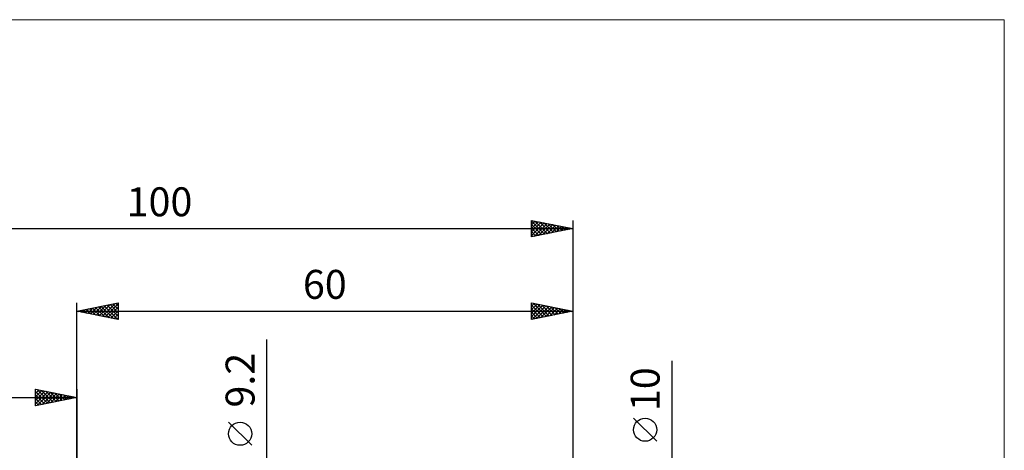
# Model space of a CAD drawing. Units: millimetres. Extents: x -79 to 112, y -63 to 63.
# Drawn here: x -7 to 112, y 11 to 63 of the extents above; entities that cross this region are included whole.
import ezdxf
from ezdxf.enums import TextEntityAlignment as Align

# ---------------------------------------------------------------- set-up
doc = ezdxf.new("R2010")
doc.units = ezdxf.units.MM
doc.header["$LTSCALE"] = 7.4
for name, color, linetype in [('2', 7, 'CONTINUOUS'), ('INFTOTAL', 9, 'CONTINUOUS'), ('SK2', 7, 'CONTINUOUS')]:
    doc.layers.add(name, color=color, linetype=linetype)
doc.styles.get("Standard").update_dxf_attribs({"font": 'Monospac821 BT'})

msp = doc.modelspace()

# ---------------------------------------------------------------- linework, layer by layer
at = {"layer": '2', "color": 7, "linetype": 'CONTINUOUS', "lineweight": 25}
for p, q in [((0, 5), (0, 28.43)), ((0, 27.43), (5, 28.43)), ((0, 27.43), (60, 27.43)), ((5, 26.43), (0, 27.43)), ((0.13, 27.45), (0.19, 27.39)), ((0.23, 27.38), (0.34, 27.49)), ((0.48, 27.52), (0.72, 27.28)), ((0.58, 27.31), (0.87, 27.6)), ((0.83, 27.59), (1.25, 27.17)), ((0.93, 27.24), (1.4, 27.71)), ((1.19, 27.66), (1.78, 27.07)), ((1.29, 27.17), (1.93, 27.81)), ((1.54, 27.73), (2.31, 26.96)), ((1.64, 27.1), (2.46, 27.92)), ((1.89, 27.8), (2.84, 26.86)), ((1.99, 27.03), (2.99, 28.02)), ((2.25, 27.87), (3.37, 26.75)), ((2.35, 26.96), (3.52, 28.13)), ((2.6, 27.95), (3.9, 26.64)), ((2.7, 26.88), (4.05, 28.24)), ((2.96, 28.02), (4.43, 26.54)), ((3.06, 26.81), (4.58, 28.34)), ((3.31, 28.09), (4.96, 26.43)), ((3.41, 26.74), (5, 28.33)), ((3.66, 28.16), (5, 26.82)), ((3.76, 26.67), (5, 27.91)), ((4.02, 28.23), (5, 27.24)), ((4.12, 26.6), (5, 27.49)), ((4.37, 28.3), (5, 27.67)), ((4.72, 28.37), (5, 28.09)), ((5, 28.43), (5, 26.43)), ((55, 26.43), (55, 28.43)), ((55, 28.43), (60, 27.43)), ((55, 28.05), (55.31, 28.36)), ((55, 27.63), (55.67, 28.29)), ((55, 27.2), (56.02, 28.22)), ((55, 28.16), (56.44, 26.71)), ((55, 26.78), (56.37, 28.15)), ((55, 27.73), (56.09, 26.64)), ((60, 27.43), (55, 26.43)), ((55.09, 26.44), (56.73, 28.08)), ((55.19, 28.39), (56.8, 26.78)), ((55.62, 26.55), (57.08, 28.01)), ((55.72, 28.28), (57.15, 26.85)), ((56.15, 26.66), (57.43, 27.94)), ((56.25, 28.17), (57.5, 26.93)), ((56.68, 26.76), (57.79, 27.87)), ((56.78, 28.07), (57.86, 27)), ((57.21, 26.87), (58.14, 27.8)), ((57.32, 27.96), (58.21, 27.07)), ((57.74, 26.97), (58.49, 27.73)), ((57.85, 27.86), (58.56, 27.14)), ((58.27, 27.08), (58.85, 27.66)), ((58.38, 27.75), (58.92, 27.21)), ((58.8, 27.19), (59.2, 27.58)), ((58.91, 27.64), (59.27, 27.28)), ((59.33, 27.29), (59.55, 27.51)), ((59.44, 27.54), (59.62, 27.35)), ((59.86, 27.4), (59.91, 27.44)), ((59.97, 27.43), (59.98, 27.42)), ((60, 28.43), (60, 5)), ((4.47, 26.53), (5, 27.06)), ((4.82, 26.46), (5, 26.64)), ((55, 27.31), (55.74, 26.57)), ((55, 26.88), (55.38, 26.5)), ((55, 26.46), (55.03, 26.43)), ((23, -11.6), (23, 24.02)), ((72, -12), (72, 21.45)), ((70.15, 11.7), (67.35, 14.5)), ((21.15, 11.21), (18.35, 14.01))]:
    msp.add_line(p, q, dxfattribs=at)
for centre in [(68.75, 13.1), (19.75, 12.61)]:
    msp.add_circle(centre, 1.4, dxfattribs=at)
at = {"layer": 'INFTOTAL', "color": 9, "linetype": 'CONTINUOUS', "lineweight": 18}
for p, q in [((112.2, 62.7), (-79.2, 62.7)), ((112.2, -62.7), (112.2, 62.7))]:
    msp.add_line(p, q, dxfattribs=at)
at = {"layer": 'SK2', "color": 7, "linetype": 'CONTINUOUS', "lineweight": 25}
for p, q in [((55, 36.42), (55, 38.42)), ((55, 38.42), (60, 37.42)), ((55, 38.29), (55.11, 38.4)), ((55, 38.34), (56.59, 36.74)), ((55, 37.87), (55.46, 38.33)), ((55, 37.44), (55.82, 38.26)), ((55, 37.02), (56.17, 38.19)), ((55, 36.6), (56.52, 38.12)), ((55.42, 38.34), (56.95, 36.81)), ((55.95, 38.23), (57.3, 36.89)), ((56.48, 38.13), (57.65, 36.96)), ((60, 38.42), (60, 5)), ((-40, 37.42), (60, 37.42)), ((55, 37.91), (56.24, 36.67)), ((55, 37.49), (55.89, 36.6)), ((60, 37.42), (55, 36.42)), ((55, 37.07), (55.53, 36.53)), ((55.32, 36.49), (56.88, 38.05)), ((55.85, 36.59), (57.23, 37.98)), ((56.38, 36.7), (57.59, 37.91)), ((56.91, 36.81), (57.94, 37.84)), ((57.01, 38.02), (58.01, 37.03)), ((57.44, 36.91), (58.29, 37.77)), ((57.54, 37.92), (58.36, 37.1)), ((57.97, 37.02), (58.65, 37.7)), ((58.07, 37.81), (58.72, 37.17)), ((58.5, 37.12), (59, 37.63)), ((58.6, 37.7), (59.07, 37.24)), ((59.03, 37.23), (59.35, 37.55)), ((59.13, 37.6), (59.42, 37.31)), ((59.56, 37.34), (59.71, 37.48)), ((59.66, 37.49), (59.78, 37.38)), ((55, 36.64), (55.18, 36.46)), ((-5, 16), (-5, 18)), ((-5, 18), (0, 17)), ((-5, 17.91), (-4.93, 17.99)), ((-5, 17.49), (-4.57, 17.91)), ((-4.81, 17.96), (-3.21, 16.36)), ((0, 18), (0, 5)), ((-40, 17), (0, 17)), ((-5, 17.06), (-4.22, 17.84)), ((-5, 16.64), (-3.86, 17.77)), ((-5, 17.73), (-3.56, 16.29)), ((-5, 16.21), (-3.51, 17.7)), ((-5, 17.3), (-3.91, 16.22)), ((0, 17), (-5, 16)), ((-5, 16.88), (-4.27, 16.15)), ((-4.74, 16.05), (-3.16, 17.63)), ((-4.28, 17.86), (-2.85, 16.43)), ((-4.21, 16.16), (-2.8, 17.56)), ((-3.75, 17.75), (-2.5, 16.5)), ((-3.68, 16.26), (-2.45, 17.49)), ((-3.22, 17.64), (-2.15, 16.57)), ((-3.15, 16.37), (-2.1, 17.42)), ((-2.69, 17.54), (-1.79, 16.64)), ((-2.61, 16.48), (-1.74, 17.35)), ((-2.16, 17.43), (-1.44, 16.71)), ((-2.08, 16.58), (-1.39, 17.28)), ((-1.63, 17.33), (-1.09, 16.78)), ((-1.55, 16.69), (-1.04, 17.21)), ((-1.1, 17.22), (-0.73, 16.85)), ((-1.02, 16.8), (-0.68, 17.14)), ((-0.57, 17.11), (-0.38, 16.92)), ((-0.49, 16.9), (-0.33, 17.07)), ((-0.04, 17.01), (-0.02, 17)), ((-5, 16.46), (-4.62, 16.08)), ((-5, 16.03), (-4.97, 16.01))]:
    msp.add_line(p, q, dxfattribs=at)

# ---------------------------------------------------------------- texts
at = {"layer": '2', "color": 7, "linetype": 'CONTINUOUS', "lineweight": 25}
msp.add_text('60', height=3.5, dxfattribs=at).set_placement((30, 28.93), align=Align.CENTER)
for s, p in [('9.2', (21.5, 19.09)), ('10', (70.5, 18))]:
    msp.add_text(s, height=3.5, rotation=90, dxfattribs=at).set_placement(p, align=Align.CENTER)
at = {"layer": 'SK2', "color": 7, "linetype": 'CONTINUOUS', "lineweight": 25}
msp.add_text('100', height=3.5, dxfattribs=at).set_placement((10, 38.92), align=Align.CENTER)

doc.saveas('drawing.dxf')
